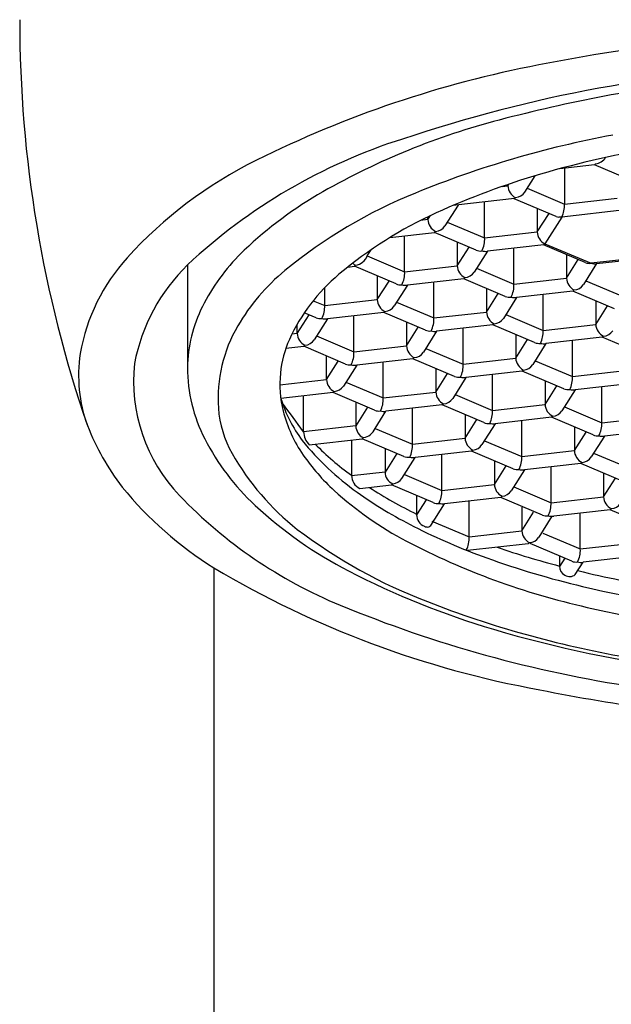
# Model space of a CAD drawing. Extents: x 8826 to 8828.4, y 2521 to 2531.6.
# Drawn here: x 8826.8 to 8827.1, y 2527.5 to 2528 of the extents above; entities that cross this region are included whole.
import ezdxf

# ---------------------------------------------------------------- set-up
doc = ezdxf.new("R2010")
doc.units = 0
doc.header["$LTSCALE"] = 0.6431102362
doc.layers.get('0').update_dxf_attribs({"color": 255, "linetype": 'CONTINUOUS'})

msp = doc.modelspace()

# ---------------------------------------------------------------- linework, layer by layer
for p, q in [((8827.076948270014, 2527.891610637925), (8827.058933861059, 2527.889572609315)), ((8827.061406829811, 2527.889852384304), (8827.061407184565, 2527.871118225825)), ((8827.077585547764, 2527.892175405225), (8827.076948270014, 2527.891610637925)), ((8827.098673850714, 2527.882380264725), (8827.076948270014, 2527.891610637925)), ((8827.040626548463, 2527.877366546325), (8827.046044560893, 2527.885908759822)), ((8827.028857243593, 2527.880340683787), (8827.031809081465, 2527.880685735225)), ((8827.031809081465, 2527.880685735225), (8827.032351515229, 2527.88154128946)), ((8827.031809081465, 2527.881357058526), (8827.031809081533, 2527.880685735234)), ((8827.04189404957, 2527.879364929529), (8827.061407184565, 2527.871118225825)), ((8827.035187855765, 2527.873962431825), (8827.004640481866, 2527.870503199925)), ((8827.056915576264, 2527.864732248825), (8827.03509948851, 2527.873952424981)), ((8827.035187855765, 2527.873962431825), (8827.035827273265, 2527.874527389225)), ((8827.061407184565, 2527.871118225825), (8827.088851945266, 2527.874226113025)), ((8827.005788320734, 2527.870633182975), (8826.998868273964, 2527.859718530325)), ((8827.004640481866, 2527.870503199925), (8827.00361928584, 2527.870588221038)), ((8827.019648910156, 2527.853470209875), (8827.019648910164, 2527.872179545365)), ((8827.047093670762, 2527.86888340511), (8827.047093670762, 2527.856578097075)), ((8826.990051944653, 2527.863039513489), (8826.986190998645, 2527.862597473188)), ((8826.990050807064, 2527.863037747042), (8826.991409390943, 2527.865147354552)), ((8826.990050806964, 2527.863037719225), (8826.99005607211, 2527.864502320833)), ((8827.047093670762, 2527.856578097075), (8827.05324671085, 2527.866282987551)), ((8827.059936424343, 2527.864338302491), (8827.051111863308, 2527.850419750811)), ((8827.059936424364, 2527.864338302525), (8827.05840026267, 2527.86434303959)), ((8827.092870137078, 2527.868067767127), (8827.059936424364, 2527.864338302525)), ((8827.000135382854, 2527.86171707948), (8827.019648910164, 2527.853470209975)), ((8826.970220971893, 2527.853686237035), (8826.993429581265, 2527.856314415926)), ((8826.977890635657, 2527.835822193924), (8826.977890635664, 2527.854554761646)), ((8826.993429581265, 2527.856314415926), (8826.994068998494, 2527.856879373509)), ((8827.015157301763, 2527.847084232875), (8826.993431721065, 2527.856314606075)), ((8827.019648910164, 2527.853470209975), (8827.047093670762, 2527.856578097075)), ((8827.005335396265, 2527.851235389161), (8827.005335396265, 2527.838930081125)), ((8827.005335396265, 2527.838930081125), (8827.011488436347, 2527.848634971601)), ((8827.050474584765, 2527.849854983975), (8827.02107291, 2527.846525544932)), ((8827.034933499408, 2527.829362571724), (8827.034933499415, 2527.848095114963)), ((8827.072199165365, 2527.840625224526), (8827.05038417454, 2527.849844745942)), ((8827.051111862565, 2527.850419751175), (8827.050474584765, 2527.849854983975)), ((8827.051111863308, 2527.850419750811), (8827.075221013663, 2527.840230664426)), ((8826.95837710841, 2527.844069063506), (8826.960442227579, 2527.847326275313)), ((8826.958377108354, 2527.84406906353), (8826.977890635664, 2527.835822194025)), ((8827.021072909942, 2527.846525544887), (8827.014152863265, 2527.835610892326)), ((8827.062378260014, 2527.84477576696), (8827.062378260014, 2527.832470458926)), ((8827.108154726364, 2527.843960129025), (8827.075221012961, 2527.840230664346)), ((8827.078115773678, 2527.840065922669), (8827.107517448529, 2527.843395361692)), ((8826.864523271475, 2527.839382913063), (8826.864528378363, 2527.785827356125)), ((8826.948219075985, 2527.838275463936), (8826.951673446565, 2527.838666590125)), ((8826.951673446565, 2527.838666590125), (8826.952310724362, 2527.839231357325)), ((8826.973399027265, 2527.829436216926), (8826.951673446565, 2527.838666590125)), ((8826.977890635664, 2527.835822194025), (8827.005335396265, 2527.838930081125)), ((8827.015419972104, 2527.83760944133), (8827.034933499415, 2527.829362571825)), ((8827.062378260014, 2527.832470458926), (8827.0685313001, 2527.842175349401)), ((8827.078115773691, 2527.840065922687), (8827.071195727012, 2527.829151270126)), ((8826.963577121815, 2527.833609171107), (8826.963577121815, 2527.821282065175)), ((8827.008716310265, 2527.832206968025), (8826.9793146355, 2527.828877528982)), ((8827.009353588064, 2527.832771735226), (8827.008716310265, 2527.832206968025)), ((8827.030441891015, 2527.822976594725), (8827.008716310314, 2527.832206967925)), ((8827.034933499415, 2527.829362571825), (8827.062378260014, 2527.832470458926)), ((8826.936132361208, 2527.818174177975), (8826.936132361208, 2527.82752922984)), ((8826.963577121815, 2527.821282065175), (8826.9697301619, 2527.830986955651)), ((8826.97931463549, 2527.828877528937), (8826.972394588814, 2527.817962876375)), ((8826.993175224958, 2527.811714555824), (8826.993175224965, 2527.830447099018)), ((8827.020619985564, 2527.827127751061), (8827.020619985564, 2527.814822443025)), ((8827.072462835906, 2527.83114981918), (8827.091976363216, 2527.822902949675)), ((8827.020619985564, 2527.814822443025), (8827.026773025647, 2527.824527333501)), ((8827.03635749924, 2527.822417906787), (8827.029437452566, 2527.811503254225)), ((8827.065759174015, 2527.825747345826), (8827.036357499252, 2527.822417906782)), ((8827.050218088707, 2527.805254933625), (8827.050218088714, 2527.823964269115)), ((8827.066396451815, 2527.826312113026), (8827.065759174015, 2527.825747345826)), ((8827.087484754815, 2527.816516972575), (8827.065759174115, 2527.825747345775)), ((8826.93014090791, 2527.82070630529), (8826.936132361216, 2527.818174178076)), ((8826.936132361216, 2527.818174178076), (8826.963577121815, 2527.821282065175)), ((8826.973661697653, 2527.819961425429), (8826.993175224965, 2527.811714555925)), ((8827.077662849315, 2527.82066812886), (8827.077662849315, 2527.808362820825)), ((8827.077662849315, 2527.808362820825), (8827.083815889398, 2527.818067711301)), ((8826.921818847364, 2527.803634049226), (8826.927975253417, 2527.813345532302)), ((8826.931640752817, 2527.811788200975), (8826.925503897228, 2527.814395517582)), ((8826.966958035817, 2527.814558952075), (8826.93755636105, 2527.811229513032)), ((8826.951416950458, 2527.794066539875), (8826.951416950466, 2527.812799083063)), ((8826.967595313616, 2527.815123719275), (8826.966958035817, 2527.814558952075)), ((8826.988683616564, 2527.805328578825), (8826.966958035864, 2527.814558952025)), ((8826.993175224965, 2527.811714555925), (8827.020619985564, 2527.814822443025)), ((8827.030704561404, 2527.81350180323), (8827.050218088714, 2527.805254933725)), ((8826.921818847364, 2527.803634049226), (8826.921818847364, 2527.808487008639)), ((8826.93755636105, 2527.811229513032), (8826.930636314362, 2527.800314860325)), ((8826.978861711064, 2527.809501533029), (8826.978861711064, 2527.797174427075)), ((8826.978861711064, 2527.797174427075), (8826.98501475115, 2527.806879317551)), ((8827.024000899564, 2527.808099329926), (8826.994599224801, 2527.804769890882)), ((8827.024638177363, 2527.808664097126), (8827.024000899564, 2527.808099329926)), ((8827.045726480315, 2527.798868956625), (8827.024000899615, 2527.808099329825)), ((8827.050218088714, 2527.805254933725), (8827.077662849315, 2527.808362820825)), ((8826.921818847364, 2527.803634049226), (8826.919055747963, 2527.803321151525)), ((8826.931903423156, 2527.80231340948), (8826.951416950466, 2527.794066539975)), ((8826.994599224741, 2527.804769890837), (8826.987679178064, 2527.793855238276)), ((8827.008459814257, 2527.787606917675), (8827.008459814264, 2527.806339460918)), ((8827.035904574865, 2527.80302011291), (8827.035904574865, 2527.790714804876)), ((8827.081043763315, 2527.801639707726), (8827.051642088552, 2527.798310268682)), ((8827.081681041114, 2527.802204474925), (8827.081043763315, 2527.801639707726)), ((8827.102769344065, 2527.792409334426), (8827.081043763365, 2527.801639707626)), ((8826.915842892779, 2527.795873752033), (8826.925199761403, 2527.796910936059)), ((8826.925199761403, 2527.796910936059), (8826.925837039165, 2527.797475703325)), ((8826.946925342065, 2527.787680562875), (8826.925199761365, 2527.796910936075)), ((8826.951416950466, 2527.794066539975), (8826.978861711064, 2527.797174427075)), ((8827.035904574865, 2527.790714804876), (8827.042057614952, 2527.800419695351)), ((8827.05164208854, 2527.798310268637), (8827.044722041865, 2527.787395616075)), ((8827.065502677957, 2527.781147295525), (8827.065502677964, 2527.799856631015)), ((8826.937103436667, 2527.779526411125), (8826.937104081451, 2527.79185324309)), ((8826.988946286954, 2527.79585378728), (8827.008459814264, 2527.787606917775)), ((8826.937103436667, 2527.779526411125), (8826.943262595014, 2527.789236724834)), ((8826.952840950298, 2527.787121874932), (8826.945920903667, 2527.776207222226)), ((8826.982242625065, 2527.790451313975), (8826.952840950298, 2527.787121874932)), ((8826.966701539757, 2527.769958901724), (8826.966701539764, 2527.788691444968)), ((8826.982879902866, 2527.791016081176), (8826.982242625065, 2527.790451313975)), ((8827.003968205865, 2527.781220940676), (8826.982242625165, 2527.790451313875)), ((8827.008459814264, 2527.787606917775), (8827.035904574865, 2527.790714804876)), ((8827.045989150654, 2527.78939416513), (8827.065502677964, 2527.781147295625)), ((8826.994146300363, 2527.78537209696), (8826.994146300363, 2527.773066788925)), ((8826.994146300363, 2527.773066788925), (8827.000299340449, 2527.782771679401)), ((8827.039285488865, 2527.783991691775), (8827.0098838141, 2527.780662252732)), ((8827.023744403506, 2527.763499279574), (8827.023744403517, 2527.782208615065)), ((8827.039922766664, 2527.784556458975), (8827.039285488865, 2527.783991691775)), ((8827.061011069565, 2527.774761318525), (8827.039285488865, 2527.783991691725)), ((8827.065502677964, 2527.781147295625), (8827.092947438565, 2527.784255182725)), ((8826.912758343527, 2527.776756966711), (8826.937103436667, 2527.779526411125)), ((8826.947188012455, 2527.77820577133), (8826.966701539764, 2527.769958901826)), ((8827.00988381404, 2527.780662252687), (8827.002963767365, 2527.769747600125)), ((8827.051189164114, 2527.77891247481), (8827.051189164114, 2527.766607166776)), ((8827.051189164114, 2527.766607166776), (8827.0573422042, 2527.776312057251)), ((8827.096328352565, 2527.777532069625), (8827.066926677799, 2527.774202630582)), ((8827.080787267258, 2527.757039657425), (8827.080787267265, 2527.775748992914)), ((8826.940484350664, 2527.772803297926), (8826.913223552478, 2527.769695221767)), ((8826.925098411779, 2527.752328452923), (8826.925095342765, 2527.771048756175)), ((8826.941121628726, 2527.773368065141), (8826.940484350664, 2527.772803297926)), ((8826.962209931364, 2527.763572924726), (8826.940484350664, 2527.772803297926)), ((8826.966701539764, 2527.769958901826), (8826.994146300363, 2527.773066788925)), ((8827.004230876204, 2527.77174614918), (8827.023744403517, 2527.763499279676)), ((8827.066926677791, 2527.774202630537), (8827.060006631114, 2527.763287977976)), ((8826.952385423703, 2527.767746984488), (8826.952388025971, 2527.755417749817)), ((8826.997527214366, 2527.766343675825), (8826.9681255396, 2527.763014236783)), ((8826.998164492165, 2527.766908443025), (8826.997527214366, 2527.766343675825)), ((8827.019252795117, 2527.757113302576), (8826.997527214415, 2527.766343675776)), ((8827.023744403517, 2527.763499279676), (8827.051189164114, 2527.766607166776)), ((8826.958541066064, 2527.765123663525), (8826.952388025864, 2527.755418772925)), ((8826.962472601668, 2527.754098133124), (8826.9681255396, 2527.763014236783)), ((8826.981986129007, 2527.745851263624), (8826.981986129014, 2527.764560599115)), ((8827.009430889615, 2527.76126445886), (8827.009430889615, 2527.748959150825)), ((8827.055207355916, 2527.760448820876), (8827.054570078117, 2527.759884053676)), ((8827.061273739953, 2527.76528652703), (8827.080787267265, 2527.757039657525)), ((8826.952388025864, 2527.755418772925), (8826.925098412024, 2527.752328448839)), ((8827.009430889615, 2527.748959150825), (8827.015583929699, 2527.758664041301)), ((8827.02516840329, 2527.756554614587), (8827.018248356613, 2527.745639962025)), ((8827.054570078117, 2527.759884053676), (8827.02516840335, 2527.756554614632)), ((8827.039028992758, 2527.739391641475), (8827.039028992765, 2527.758124184663)), ((8827.076295658864, 2527.750653680425), (8827.054570078164, 2527.759884053625)), ((8827.080787267265, 2527.757039657525), (8827.108232027866, 2527.760147544626)), ((8826.962472601705, 2527.754098133229), (8826.981986129014, 2527.745851263726)), ((8827.066473753364, 2527.75480483671), (8827.066473753364, 2527.742499528675)), ((8827.066473753364, 2527.742499528675), (8827.07262679345, 2527.752204419151)), ((8827.082211267041, 2527.750094992437), (8827.075291220364, 2527.739180339875)), ((8827.111612941864, 2527.753424431525), (8827.082211267101, 2527.750094992482)), ((8826.928094498264, 2527.745561815326), (8826.955768939964, 2527.748695659825)), ((8826.950156653564, 2527.748060126395), (8826.950156660187, 2527.729647826461)), ((8826.955768939948, 2527.748695659811), (8826.956406217765, 2527.749260427025)), ((8826.977494520615, 2527.739465286626), (8826.955768939915, 2527.748695659825)), ((8826.981986129014, 2527.745851263726), (8827.009430889615, 2527.748959150825)), ((8827.019515465456, 2527.74763851108), (8827.039028992765, 2527.739391641576)), ((8826.96767141624, 2527.743638750186), (8826.967672615165, 2527.731311134826)), ((8826.973829426728, 2527.741022445666), (8826.967672615165, 2527.731311134826)), ((8827.012811803615, 2527.742236037725), (8826.983410128852, 2527.738906598683)), ((8826.997270718308, 2527.721743625525), (8826.997270718315, 2527.740476168718)), ((8827.013449081414, 2527.742800804925), (8827.012811803615, 2527.742236037725)), ((8827.034537384365, 2527.733005664475), (8827.012811803665, 2527.742236037676)), ((8827.039028992765, 2527.739391641576), (8827.066473753364, 2527.742499528675)), ((8827.076558329254, 2527.74117888893), (8827.096071856564, 2527.732932019425)), ((8826.976489409364, 2527.727990568326), (8826.983410128905, 2527.738906598688)), ((8827.024715478914, 2527.73715682076), (8827.024715478914, 2527.724851512726)), ((8827.069854667365, 2527.735776415576), (8827.0404529926, 2527.732446976532)), ((8827.070491945165, 2527.736341182775), (8827.069854667365, 2527.735776415576)), ((8827.091580248165, 2527.726546042325), (8827.069854667465, 2527.735776415525)), ((8826.967672615165, 2527.731311134826), (8826.950163283096, 2527.729328350956)), ((8826.977757191004, 2527.72999049513), (8826.997270718315, 2527.721743625625)), ((8827.024715478914, 2527.724851512726), (8827.030868519, 2527.734556403201)), ((8827.04045299259, 2527.732446976487), (8827.033532945916, 2527.721532323925)), ((8827.054313582057, 2527.715284003325), (8827.054313582064, 2527.733993338815)), ((8827.081758342663, 2527.73069719856), (8827.081758342663, 2527.718391890525)), ((8826.954498158362, 2527.722713318026), (8826.971053529214, 2527.724588021725)), ((8826.971051389364, 2527.724587831525), (8826.971690806962, 2527.725152788925)), ((8826.992779109914, 2527.715357648526), (8826.971053529214, 2527.724588021725)), ((8826.997270718315, 2527.721743625625), (8827.024715478914, 2527.724851512726)), ((8827.081758342663, 2527.718391890525), (8827.087911382749, 2527.728096781001)), ((8827.034800054755, 2527.72353087293), (8827.054313582064, 2527.715284003425)), ((8826.984130215365, 2527.719013063187), (8826.984131148063, 2527.709055100825)), ((8826.989110244565, 2527.716908387225), (8826.984131147998, 2527.709055100744)), ((8826.991521648964, 2527.703483384825), (8826.998694718151, 2527.714798960582)), ((8827.028096392914, 2527.718128399625), (8826.998694718151, 2527.714798960582)), ((8827.011610902957, 2527.697529041525), (8827.011610902964, 2527.716238377015)), ((8827.028733670715, 2527.718693166825), (8827.028096392914, 2527.718128399625)), ((8827.049821973664, 2527.708898026325), (8827.028096392965, 2527.718128399525)), ((8827.054313582064, 2527.715284003425), (8827.081758342663, 2527.718391890525)), ((8827.039055663565, 2527.712942236761), (8827.039055663565, 2527.700636928725)), ((8827.039055663565, 2527.700636928725), (8827.045208703648, 2527.710341819201)), ((8827.085139256666, 2527.711668777425), (8827.0557375819, 2527.708339338382)), ((8827.06959817136, 2527.691176365225), (8827.069598171365, 2527.709885700715)), ((8827.085776534464, 2527.712233544625), (8827.085139256666, 2527.711668777425)), ((8827.106864837464, 2527.702438404175), (8827.085139256766, 2527.711668777375)), ((8826.992097375654, 2527.70577591113), (8827.011610902964, 2527.697529041625)), ((8827.05479317724, 2527.708232392487), (8827.047873130565, 2527.697317739925)), ((8827.011610902964, 2527.697529041625), (8827.039055663565, 2527.700636928725)), ((8827.050084644055, 2527.69942323483), (8827.069598171365, 2527.691176365325)), ((8827.042436577565, 2527.693913815626), (8827.010685686979, 2527.69031835191)), ((8827.043073855364, 2527.694478582825), (8827.042436577565, 2527.693913815626)), ((8827.065106562965, 2527.684790388225), (8827.043380982264, 2527.694020761425)), ((8827.069598171365, 2527.691176365325), (8827.097042931964, 2527.694284252425)), ((8827.058673264557, 2527.687523652115), (8827.058674468488, 2527.682303045639)), ((8827.061442045246, 2527.686347302475), (8827.058682975276, 2527.681996237526)), ((8827.066949636564, 2527.677808289626), (8827.071022171309, 2527.684231700295)), ((8827.100423845966, 2527.687561139325), (8827.071022171202, 2527.684231700282)), ((8826.878292608904, 2527.681354006297), (8826.878292608904, 2524.489335283485))]:
    msp.add_line(p, q)
for centre, radius, start, end in [((8827.427770385364, 2527.967143120574), 0.6508557555539961, 179.9836670743618, 198.9645071525058), ((8827.22974200929, 2527.026961463704), 0.934606054715709, 89.82336187134773, 101.2131587683806), ((8827.156083437045, 2527.379445948715), 0.5745386643755352, 100.8433302198173, 116.4180644744559), ((8827.215214120419, 2527.194301850719), 0.7496820606419793, 92.35260529268928, 108.5415977397667), ((8827.242594785144, 2527.091418282506), 0.8512549040562253, 97.0655230982328, 104.6514686924998), ((8827.123795430818, 2527.545822243913), 0.3815781569944898, 104.6514686924998, 119.6304890959997), ((8827.066145075227, 2527.623528811212), 0.2953717037624933, 107.6026754371452, 133.0460870347526), ((8827.184085447469, 2527.383509747773), 0.5326178602533309, 100.5522104779119, 112.1256371956562), ((8827.196997771682, 2527.379014599613), 0.5288961379010471, 99.36637668782203, 106.2667313862665), ((8827.002400042049, 2527.688794207962), 0.2291187295192068, 116.4180644744559, 137.6480542053498), ((8827.076693212275, 2527.899404125776), 0.0072835886370667, 277.0371667202792, 326.9797490501433), ((8827.162836311441, 2527.496089990301), 0.4069385531828719, 106.2667313862665, 114.4676898968627), ((8827.03853744511, 2527.88068573592), 0.0067283635773237, 180.000005844238, 246.2464351996044), ((8827.038693849268, 2527.695442680082), 0.2094486879851387, 119.6304890959997, 133.6474875182737), ((8827.083107447683, 2527.631869711291), 0.2645148428893538, 112.1256371956562, 129.3432925586808), ((8827.035078618115, 2527.881268733223), 0.0067828160652466, 276.3366301372248, 324.879017016034), ((8827.04598970558, 2527.870913233346), 0.0154188417242909, 334.7593056726144, 0.7617660352886478), ((8827.08595654685, 2527.665039650019), 0.2213193577246777, 114.4676898968627, 130.0408790702282), ((8826.997279094872, 2527.86336395987), 0.0072356464148183, 182.5842267717197, 243.6629884965725), ((8827.059059396885, 2527.869883751852), 0.0055797804871339, 247.4051487812072, 263.2158624934819), ((8826.993684597735, 2527.863005055613), 0.0061377314795918, 273.590738066849, 327.6247148300122), ((8827.006343934447, 2527.85280695489), 0.0133214971320116, 332.6672296267937, 2.853840582339439), ((8827.054273428124, 2527.856872672501), 0.0071857978285074, 182.3494481645842, 243.8977657985907), ((8826.907068739194, 2527.775697140957), 0.1001219192192963, 137.6480542053498, 169.9344359291412), ((8826.969366170806, 2527.768123197845), 0.1090057456597069, 133.6474875182737, 151.8709836584978), ((8826.950971129741, 2527.847133594928), 0.0080149780338796, 279.6213651919254, 337.5206414039948), ((8827.01742871344, 2527.852722643944), 0.0060787326295796, 248.0581534990511, 277.0819162129982), ((8827.020106517002, 2527.855059586928), 0.0085885847616197, 257.0249482855291, 276.4606395413472), ((8826.933138612372, 2527.769286322568), 0.0980897395539961, 134.3840238228868, 169.0172525812116), ((8826.954415208485, 2527.844140198612), 0.005340934018287, 226.6441302275916, 246.7945566077182), ((8827.012515153623, 2527.839224656551), 0.0071857978285074, 182.3494481645842, 243.8977657985907), ((8827.074485481524, 2527.846366499911), 0.0061797641247023, 248.2863443886944, 276.8357025224464), ((8827.076982173685, 2527.845661879515), 0.0057096218759032, 252.0338684597017, 281.4517146385964), ((8826.983663433213, 2527.753179427217), 0.1076545254352343, 129.3432925586808, 149.6791030483339), ((8827.006180675216, 2527.759975191249), 0.0973155405109017, 130.0408790702282, 155.384652999647), ((8826.964585659947, 2527.835158938941), 0.0133214971320116, 332.6672296267937, 2.853840582339439), ((8827.008969186862, 2527.838897417707), 0.006137731677458, 273.5907386521537, 327.6247149670463), ((8827.069558017376, 2527.832765034351), 0.0071857978285074, 182.3494481645842, 243.8977657985907), ((8826.97567043894, 2527.835074627994), 0.0060787326295796, 248.0581534990511, 277.0819162129982), ((8826.978348242503, 2527.837411570978), 0.0085885847616197, 257.0249482855291, 276.4606395413472), ((8827.021628523697, 2527.82869931674), 0.0133214971320116, 332.6672296267937, 2.853840582339439), ((8827.06601205061, 2527.832437795507), 0.006137731677458, 273.5907386521537, 327.6247149670463), ((8827.03271330269, 2527.828615005795), 0.0060787326295796, 248.0581534990511, 277.0819162129982), ((8827.035391106254, 2527.830951948778), 0.0085885847616197, 257.0249482855291, 276.4606395413472), ((8826.938799466674, 2527.784464196541), 0.0743452257549421, 151.8709836584978, 177.4442402558124), ((8826.922827385499, 2527.81751092299), 0.0133214971320116, 332.6672296267937, 2.853840582339439), ((8826.970756879175, 2527.821576640602), 0.0071857978285074, 182.3494481645842, 243.8977657985907), ((8826.967210912411, 2527.821249401756), 0.006137731677458, 273.5907386521537, 327.6247149670463), ((8826.93391216449, 2527.817426612044), 0.0060787326295796, 248.0581534990511, 277.0819162129982), ((8826.979870249246, 2527.81105130084), 0.0133214971320116, 332.6672296267937, 2.853840582339439), ((8827.027799742928, 2527.815117018452), 0.0071857978285074, 182.3494481645842, 243.8977657985907), ((8826.955384019306, 2527.769718421417), 0.0748938236719753, 149.6791030483339, 183.8823000910665), ((8826.936589968052, 2527.819763555028), 0.0085885847616197, 257.0249482855291, 276.4606395413472), ((8827.02425377616, 2527.814789779606), 0.006137731677458, 273.5907386521537, 327.6247149670463), ((8827.084842606675, 2527.808657396251), 0.0071857978285074, 182.3494481645842, 243.8977657985907), ((8826.929047135165, 2527.803960289789), 0.0072356463051039, 182.5842261673017, 243.6629885253069), ((8826.990955028241, 2527.810966989894), 0.0060787326295796, 248.0581534990511, 277.0819162129982), ((8826.993632831804, 2527.813303932878), 0.0085885847616197, 257.0249482855291, 276.4606395413472), ((8827.036913112997, 2527.80459167864), 0.0133214971320116, 332.6672296267937, 2.853840582339439), ((8827.08129663991, 2527.808330157406), 0.006137731677458, 273.5907386521537, 327.6247149670463), ((8826.96608938044, 2527.778343410349), 0.0532167492606349, 155.384652999647, 175.1358908498247), ((8826.925452638226, 2527.803601385499), 0.0061377313407848, 273.5907367821018, 327.6247152729758), ((8826.986041468424, 2527.797469002501), 0.0071857978285074, 182.3494481645842, 243.8977657985907), ((8827.04799789199, 2527.804507367694), 0.0060787326295796, 248.0581534990511, 277.0819162129982), ((8827.050675695553, 2527.806844310678), 0.0085885847616197, 257.0249482855291, 276.4606395413472), ((8826.885444953661, 2527.781915621121), 0.0777794355779741, 171.6610017952023, 199.7548353417284), ((8826.938111974747, 2527.793403284891), 0.0133214971320116, 332.6672296267937, 2.853840582339439), ((8826.982495501661, 2527.797141763656), 0.006137731677458, 273.5907386521537, 327.6247149670463), ((8826.922636739975, 2527.778807422081), 0.0862796080906639, 173.9014102976669, 223.844966325008), ((8826.949196753741, 2527.793318973944), 0.0060787326295796, 248.0581534990511, 277.0819162129982), ((8826.951874557302, 2527.795655916928), 0.0085885847616197, 257.0249482855291, 276.4606395413472), ((8826.995154838547, 2527.78694366269), 0.0133214971320116, 332.6672296267937, 2.853840582339439), ((8827.043084332225, 2527.791009380301), 0.0071857978285074, 182.3494481645842, 243.8977657985907), ((8827.039538365461, 2527.790682141457), 0.006137731677458, 273.5907386521537, 327.6247149670463), ((8826.945958471111, 2527.785835121044), 0.081430093117764, 180.0054635457715, 207.1517949527807), ((8826.96986456207, 2527.776949385105), 0.057106542718832, 174.0633895059873, 193.9790490346273), ((8827.00623961754, 2527.786859351744), 0.0060787326295796, 248.0581534990511, 277.0819162129982), ((8827.0089174211, 2527.789196294728), 0.0085885847616197, 257.0249482855291, 276.4606395413472), ((8827.052197702247, 2527.78048404054), 0.0133214971320116, 332.6672296267937, 2.853840582339439), ((8826.944331724542, 2527.779852651594), 0.0072356463771745, 182.5842253837573, 243.6629877278943), ((8826.940737227322, 2527.779493747506), 0.0061377315738587, 273.5907381591596, 327.6247154601881), ((8827.001326057725, 2527.773361364352), 0.0071857978285074, 182.3494481645842, 243.8977657985907), ((8827.06328248124, 2527.780399729594), 0.0060787326295796, 248.0581534990511, 277.0819162129982), ((8827.065960284803, 2527.782736672577), 0.0085885847616197, 257.0249482855291, 276.4606395413472), ((8826.982854127235, 2527.791496861573), 0.0729667324021053, 197.3851703789269, 216.7924283711769), ((8826.465692605585, 2527.422589779009), 0.5654920758407452, 35.66890731808956, 37.5458490123482), ((8826.953396564046, 2527.769295646741), 0.0133214971320116, 332.6672296267937, 2.853840582339439), ((8826.997780090962, 2527.773034125507), 0.006137731677458, 273.5907386521537, 327.6247149670463), ((8827.058368921475, 2527.766901742201), 0.0071857978285074, 182.3494481645842, 243.8977657985907), ((8826.935782054037, 2527.768388176976), 0.0552467731893763, 183.8823000910665, 209.6809410911982), ((8826.983721405302, 2527.781000839219), 0.0715340861264302, 194.4469013527944, 214.7772778951878), ((8826.96448134304, 2527.769211335794), 0.0060787326295796, 248.0581534990511, 277.0819162129982), ((8826.967159146603, 2527.771548278778), 0.0085885847616197, 257.0249482855291, 276.4606395413472), ((8827.010439427797, 2527.76283602459), 0.0133214971320116, 332.6672296267937, 2.853840582339439), ((8827.054822954711, 2527.766574503357), 0.006137731677458, 273.5907386521537, 327.6247149670463), ((8826.936785076265, 2527.804638192701), 0.1338389681369904, 201.4814012077677, 217.3324186611459), ((8826.959116920674, 2527.755419170051), 0.006728894851167, 180.0120931313843, 246.2438341824155), ((8827.02152420679, 2527.762751713645), 0.0060787326295796, 248.0581534990511, 277.0819162129982), ((8827.024202010352, 2527.765088656628), 0.0085885847616197, 257.0249482855291, 276.4606395413472), ((8827.067482291546, 2527.75637640244), 0.0133214971320116, 332.6672296267937, 2.853840582339439), ((8826.935170788727, 2527.752741620072), 0.0100808473309446, 182.3489351463398, 225.4160204615956), ((8826.95529430263, 2527.756877159069), 0.0076974646668242, 278.3055543058324, 338.8364526456021), ((8827.07856707054, 2527.756292091494), 0.0060787326295796, 248.0581534990511, 277.0819162129982), ((8827.081244874104, 2527.758629034478), 0.0085885847616197, 257.0249482855291, 276.4606395413472), ((8826.984966599875, 2527.80584110679), 0.1252692716593303, 207.1517949527807, 227.1985515504248), ((8827.035570298494, 2527.837168828403), 0.1426238881094135, 218.8022516638711, 234.6499469181748), ((8827.036278632346, 2527.849299959742), 0.1474250115486443, 224.5312236620894, 234.2556552977578), ((8826.968681153297, 2527.745188008641), 0.0133214971320116, 332.6672296267937, 2.853840582339439), ((8827.016610646975, 2527.749253726252), 0.0071857978285074, 182.3494481645842, 243.8977657985907), ((8827.01306468021, 2527.748926487407), 0.006137731677458, 273.5907386521537, 327.6247149670463), ((8827.0064821004, 2527.808683608283), 0.1366237867729077, 209.6809410911982, 231.7263313221699), ((8827.015068200933, 2527.802401410487), 0.1094886179690675, 214.6192778401605, 227.4944327471711), ((8827.073653510724, 2527.742794104101), 0.0071857978285074, 182.3494481645842, 243.8977657985907), ((8826.97976593229, 2527.745103697694), 0.0060787326295796, 248.0581534990511, 277.0819162129982), ((8826.982443735855, 2527.747440640678), 0.0085885847616197, 257.0249482855291, 276.4606395413472), ((8827.025724017047, 2527.73872838649), 0.0133214971320116, 332.6672296267937, 2.853840582339439), ((8827.070107543963, 2527.742466865256), 0.006137731677458, 273.5907386521537, 327.6247149670463), ((8826.95786552581, 2527.729647829233), 0.0077088656237599, 180.0000206056789, 244.0989989737502), ((8826.974401904487, 2527.731311789285), 0.0067292893528808, 180.0055723199947, 246.2416416423582), ((8827.03680879604, 2527.738644075544), 0.0060787326295796, 248.0581534990511, 277.0819162129982), ((8827.039486599602, 2527.740981018528), 0.0085885847616197, 257.0249482855291, 276.4606395413472), ((8826.971033421542, 2527.731740446773), 0.0066203769920489, 275.6987061551051, 325.4994158195209), ((8827.031895236274, 2527.725146088152), 0.0071857978285074, 182.3494481645842, 243.8977657985907), ((8826.983912185759, 2527.84986505967), 0.1988755141365146, 219.4595285917172, 237.9264787997627), ((8827.067089120634, 2527.861357024355), 0.1881057870355638, 227.9463409302653, 242.0013524560404), ((8827.084645319019, 2527.904884188971), 0.2262496809621958, 234.4349245917573, 243.1915688156945), ((8827.091230834707, 2527.928388089619), 0.2437986864258356, 237.2808585941583, 243.9407871356818), ((8826.983965742596, 2527.72108037054), 0.0133214971320116, 332.6672296267937, 2.853840582339439), ((8827.02834926951, 2527.724818849307), 0.006137731677458, 273.5907386521537, 327.6247149670463), ((8827.03845162895, 2527.890044518026), 0.2468622348666702, 223.844966325008, 247.5722545665426), ((8826.995050521587, 2527.720996059594), 0.0060787326295796, 248.0581534990511, 277.0819162129982), ((8826.997728325154, 2527.723333002578), 0.0085885847616197, 257.0249482855291, 276.4606395413472), ((8827.041008606348, 2527.71462074834), 0.0133214971320116, 332.6672296267937, 2.853840582339439), ((8827.088938100025, 2527.718686465951), 0.0071857978285074, 182.3494481645842, 243.8977657985907), ((8827.085392133262, 2527.718359227106), 0.006137731677458, 273.5907386521537, 327.6247149670463), ((8827.049732197975, 2527.87577804399), 0.2205885135905627, 227.1985515504248, 242.7283484259636), ((8826.990560209131, 2527.709055702995), 0.006429061097178, 180.0053665369912, 248.9430276357766), ((8827.05209338534, 2527.714536437394), 0.0060787326295796, 248.0581534990511, 277.0819162129982), ((8827.054771188903, 2527.716873380378), 0.0085885847616197, 257.0249482855291, 276.4606395413472), ((8827.08949393527, 2527.923315899901), 0.2780974339291988, 232.9287924451076, 248.9903996077493), ((8827.133960094625, 2528.00184818006), 0.3350334511766243, 243.1432098800029, 250.2432276398828), ((8826.989827790858, 2527.705889540343), 0.003243114299926, 240.8943998828861, 283.5214602458192), ((8826.990013011258, 2527.704413348204), 0.0017722357673713, 288.8655806869068, 328.3492436812646), ((8827.046235420925, 2527.700931504151), 0.0071857978285074, 182.3494481645842, 243.8977657985907), ((8827.158610160464, 2528.040493349957), 0.3892542510610661, 242.4850928587747, 257.3202641359678), ((8826.998305927247, 2527.696865786541), 0.0133214971320116, 331.8058498463669, 2.853840582339439), ((8827.04268945416, 2527.700604265306), 0.006137731677458, 273.5907386521537, 327.6247149670463), ((8827.175408526691, 2528.129277216856), 0.4619661903468267, 251.1558892313733, 255.3632673573494), ((8827.056293195647, 2527.69051311024), 0.0133214971320116, 332.6672296267937, 2.853840582339439), ((8827.179164939917, 2528.127350453339), 0.4684286843301518, 250.2284724872331, 256.6193610019955), ((8827.06737797464, 2527.690428799294), 0.0060787326295796, 248.0581534990511, 277.0819162129982), ((8827.070055778204, 2527.692765742278), 0.0085885847616197, 257.0249482855291, 276.4606395413472), ((8827.1397164724, 2528.121070715136), 0.5115600192906875, 239.2693536306051, 259.7252888316699), ((8827.147780899617, 2528.0659747589), 0.4345706115706751, 242.7283484259636, 253.4918374342353), ((8827.064257872262, 2527.682304333233), 0.0055834039235668, 180.0132130366577, 240.1196175053275), ((8827.206036877797, 2528.248239632551), 0.5848215549669887, 256.3739398407608, 260.8067572280087), ((8827.06395211356, 2527.681772181005), 0.0049696658871625, 240.1196175053275, 307.0968321725778), ((8827.216788609616, 2528.288422582804), 0.6338355670231507, 256.6801823376151, 264.5256740476805), ((8827.186016545558, 2528.167106370879), 0.5402932633492991, 248.7039693371087, 260.1116037428385), ((8827.195886544436, 2528.271485869482), 0.6595161542881272, 247.5722545665426, 261.5058634484953), ((8827.225980683985, 2528.325828097367), 0.6824252547507799, 257.0603094719446, 270.5577180446772), ((8827.204264061193, 2528.256559008559), 0.6333486379208173, 253.4918374342353, 262.8242123144624), ((8827.224485439616, 2528.487880652074), 0.887789945767894, 258.5646651716833, 266.5641214036498)]:
    msp.add_arc(centre, radius, start, end)

doc.saveas('drawing.dxf')
